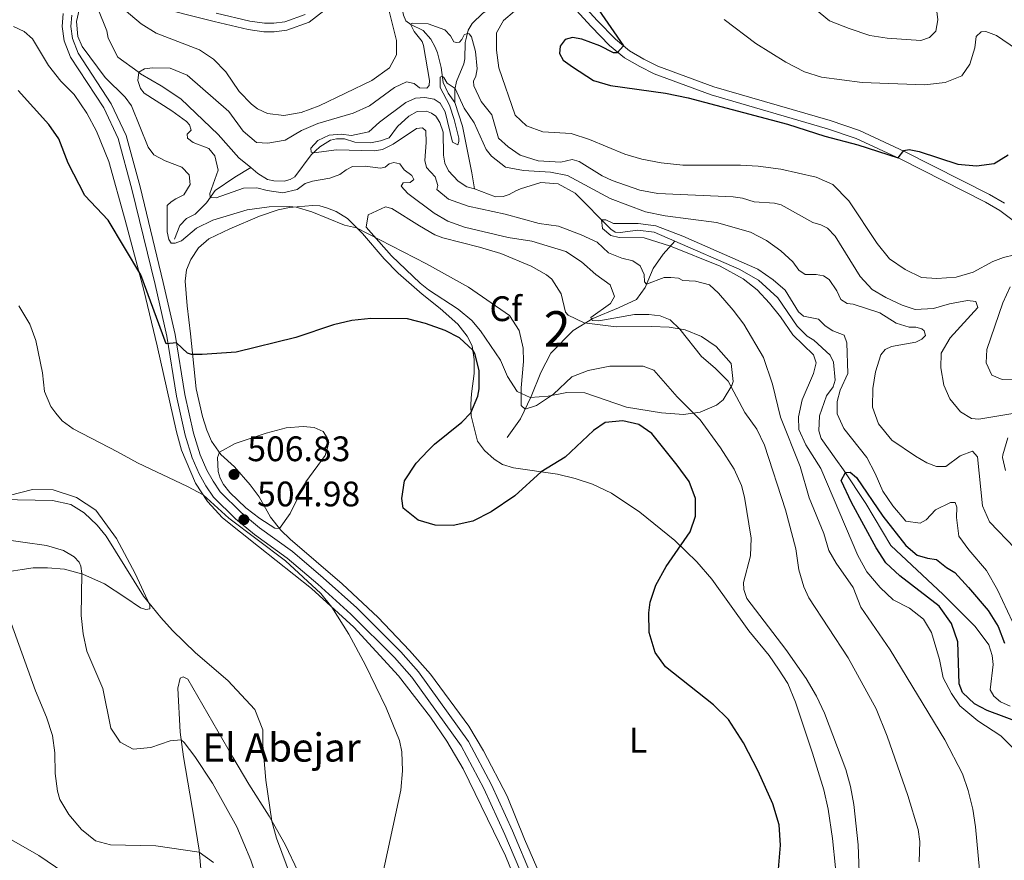
# Model space of a CAD drawing. Units: metres. Extents: x 629231 to 636230, y 4655593 to 4660358.
# Drawn here: x 634214 to 634492, y 4656691 to 4656928 of the extents above; entities that cross this region are included whole.
import ezdxf
from ezdxf.enums import TextEntityAlignment as Align

# ---------------------------------------------------------------- set-up
doc = ezdxf.new("R2010")
doc.units = ezdxf.units.M
doc.header["$MEASUREMENT"] = 0
doc.linetypes.add('DGN Style 3', pattern=[118.40234, 84.5731, -33.82924])
for name, color, linetype, lineweight in [('Centroides', 7, 'Continuous', 0), ('Entidades rústicas y varios', 7, 'Continuous', 0), ('Hidrografía', 7, 'Continuous', 0), ('Relieve y altimetría', 7, 'Continuous', 0), ('Textos de rotulación', 7, 'Continuous', 0), ('Viales y ferrocarril', 7, 'Continuous', 0)]:
    doc.layers.add(name, color=color, linetype=linetype, lineweight=lineweight)
doc.styles.add('Style-arial', font='arial.shx', dxfattribs={"bigfont": 'arialbig.shx'})
doc.styles.add('Style-arialn', font='arialn.shx', dxfattribs={"bigfont": 'arialnbig.shx'})

# ---------------------------------------------------------------- blocks, each defined once
blk = doc.blocks.new('5PATER')
at = {"layer": 'Relieve y altimetría', "linetype": 'Continuous', "lineweight": 0}
h = blk.add_hatch(color=250, dxfattribs=at)
edge = h.paths.add_edge_path()
edge.add_ellipse((0, 0), major_axis=(-1.1, -1.11), ratio=0.999422, start_angle=0, end_angle=360)

msp = doc.modelspace()

# ---------------------------------------------------------------- linework, layer by layer
at = {"layer": 'Entidades rústicas y varios', "color": 92, "linetype": 'Continuous', "lineweight": 0}
for points in [[(634212.23, 4656926.37, 499.97), (634215.17, 4656924.98, 499.56), (634217.55, 4656922.86, 499.36), (634222.13, 4656915.41, 499.15), (634225.59, 4656910.94, 499.02), (634229.3, 4656907.17, 499.02), (634232.93, 4656901.89, 499.02), (634235.66, 4656896.82, 499.09), (634239.15, 4656888.24, 499.09), (634243.76, 4656871.66, 499.32), (634249.04, 4656851.89, 500.27), (634252.84, 4656836.18, 500.85), (634258.27, 4656811.84, 503.15), (634259.69, 4656806.73, 503.68), (634263.68, 4656797.4, 504.66), (634267.01, 4656792.16, 505.2), (634271.26, 4656787.56, 505.46), (634281.46, 4656779.49, 505.84), (634296.4, 4656767.59, 505.24), (634308.39, 4656756.64, 504.74), (634321.06, 4656742.97, 504.63), (634330.06, 4656731.28, 504.6), (634334.68, 4656724.49, 504.43), (634339.32, 4656716.65, 504.26), (634351.25, 4656692.07, 503.69)], [(634365.87, 4656675.56, 502.82), (634356.67, 4656696.77, 504), (634351.74, 4656708.96, 504.24), (634345.02, 4656721.71, 504.24), (634340.88, 4656728.68, 504.34), (634330.06, 4656743.43, 504.21), (634324.12, 4656750.12, 504.1), (634315.32, 4656759.4, 503.66), (634305.11, 4656768.94, 503.77), (634290.4, 4656781.58, 504.58), (634287.73, 4656784.11, 504.93), (634284.84, 4656787.78, 505.56), (634281.63, 4656793.47, 506.41), (634279.08, 4656796.93, 506.41), (634274.65, 4656801.95, 505.9), (634270.82, 4656805.5, 505.09), (634268.2, 4656809.24, 504.51), (634266.85, 4656812.38, 504.04), (634265.66, 4656816.17, 503.03), (634263.81, 4656824.05, 501.64), (634262.26, 4656839.53, 499), (634261.25, 4656847.48, 498.29), (634260.7, 4656854.41, 497.71), (634261.11, 4656857.64, 497.54), (634262.3, 4656860.52, 497.37), (634264.46, 4656863.81, 497.31), (634267.38, 4656866.41, 497.1), (634273.31, 4656869.26, 496.6), (634281.69, 4656872.81, 495.95), (634287.01, 4656874.59, 495.31), (634290.17, 4656875.29, 495.14), (634296.67, 4656875.79, 494.77), (634298.83, 4656875.73, 494.67), (634300.96, 4656875.1, 494.57), (634303.38, 4656874.11, 494.57), (634306.59, 4656872.12, 494.57), (634310.84, 4656867.88, 495.28), (634316.97, 4656860.74, 496.66), (634320.96, 4656856.67, 497.75), (634327.76, 4656850.72, 498.83), (634332.79, 4656846.76, 499.07), (634337.8, 4656842.33, 499.57), (634340.4, 4656838.89, 499.81), (634341.83, 4656836.18, 499.91), (634342.46, 4656832.29, 500.18), (634342.42, 4656828.32, 500.49), (634341.63, 4656822.65, 500.59), (634341.48, 4656819.66, 500.42), (634341.52, 4656816.39, 499.84), (634343.37, 4656809.23, 499.03), (634345.36, 4656806.63, 498.83), (634348.07, 4656804.14, 498.83), (634350.43, 4656802.67, 498.83), (634353.57, 4656801.68, 498.9), (634365.96, 4656799.89, 500.66), (634370.97, 4656798.73, 501.27), (634375.88, 4656797.08, 501.64), (634381.19, 4656794.58, 501.94), (634389.21, 4656789.17, 501.94), (634399.11, 4656781.14, 500.42), (634405.37, 4656775.11, 499.03), (634409.62, 4656770.22, 498.19), (634420.07, 4656755.63, 496.83), (634425.77, 4656748.67, 497), (634428.46, 4656744.84, 497.14), (634431.06, 4656740.75, 497.14), (634433.28, 4656735.49, 497.14), (634438.01, 4656721.07, 498.05), (634441.27, 4656710.72, 498.25), (634442.44, 4656705.27, 498.25), (634443.68, 4656696.97, 498.22), (634444.53, 4656688.72, 497.75)], [(634249.61, 4656761.66, 510.83), (634250.69, 4656761.87, 510.49), (634250.78, 4656762.87, 510.02), (634246.59, 4656771.83, 509.61), (634241.35, 4656781.77, 508.93), (634235.47, 4656789.73, 507.92), (634230.02, 4656793.34, 507.85), (634223.44, 4656795.51, 508.12), (634217.55, 4656795.6, 508.46), (634210.93, 4656793.88, 509.48)], [(634209.75, 4656772.18, 517.8), (634214.64, 4656772.96, 517.73), (634217.8, 4656773.43, 517.19), (634221.83, 4656773.47, 516.65), (634226.63, 4656773.11, 516.24), (634231.78, 4656771.68, 514.96), (634237.88, 4656768.9, 512.99), (634243.64, 4656765.13, 512.32), (634248.09, 4656762.18, 511.17), (634249.61, 4656761.66, 510.83)], [(634292.7, 4656687.58, 508.86), (634288.95, 4656695.29, 509.47), (634284.44, 4656703.25, 510.11), (634278.71, 4656712.32, 510.75), (634274.18, 4656719.96, 510.96), (634261.43, 4656741.95, 510.65), (634260.17, 4656742.64, 510.65), (634259.31, 4656742.23, 511.26), (634258.62, 4656739.44, 511.7), (634259.28, 4656727.05, 514.51), (634260.26, 4656720, 516.04), (634263.31, 4656702.46, 518.89), (634264.64, 4656693.67, 519.93), (634265.21, 4656687.37, 520.71)], [(634228.78, 4656685.8, 520.84), (634219.35, 4656692.13, 522.13), (634209.66, 4656697.77, 522.53)], [(634351.25, 4656692.07, 503.69), (634356, 4656680.51, 502.98)]]:
    msp.add_polyline3d(points, dxfattribs=at)
at = {"layer": 'Entidades rústicas y varios', "color": 92, "linetype": 'DGN Style 3', "lineweight": 0}
msp.add_polyline3d([(634341.73, 4656843.3, 501.06), (634337.88, 4656846.49, 500.77), (634329.49, 4656851.97, 500.12), (634327.19, 4656853.84, 499.83), (634319.08, 4656861.63, 497.87), (634311.89, 4656869.68, 496.18), (634312.45, 4656873.19, 495.3), (634317.35, 4656875.4, 495.22), (634319.11, 4656874.97, 495.16), (634326.96, 4656870.04, 494.15), (634331.32, 4656867.54, 494.17), (634333.59, 4656866.67, 494.15), (634343.94, 4656864.08, 493.74), (634349.91, 4656862.28, 493.79), (634358.49, 4656858.68, 493.88), (634362.85, 4656856.27, 493.92), (634364.34, 4656855.04, 493.94), (634367.04, 4656850.86, 494.4), (634368.25, 4656845.72, 494.79), (634368.95, 4656844.79, 494.88), (634373.52, 4656842.65, 495.43), (634382.51, 4656841.56, 496.08), (634392.54, 4656841.66, 495.92), (634397.54, 4656841.45, 495.65), (634402.03, 4656840.68, 495.37), (634406.68, 4656838.84, 494.93), (634410.78, 4656835.96, 494.37), (634415.04, 4656831.2, 493.74), (634415.63, 4656826.13, 493.57), (634415.22, 4656824.96, 493.74), (634412.81, 4656820.95, 495.43), (634410.9, 4656819.42, 496.31), (634406.31, 4656817.45, 497.8), (634401.58, 4656816.78, 499.06), (634395.39, 4656817.2, 499.92), (634385.5, 4656818.88, 500.36), (634373.65, 4656822.85, 500.24), (634368.63, 4656822.97, 500.52), (634363.35, 4656821.9, 500.8), (634358.28, 4656821.59, 501.09), (634354.59, 4656823.27, 501.32), (634351.87, 4656827.53, 501.62), (634349.82, 4656832.1, 501.86), (634344.24, 4656840.39, 501.36), (634341.73, 4656843.3, 501.06)], dxfattribs=at)
msp.add_polyline3d([(634341.73, 4656843.3, 501.06), (634344.24, 4656840.39, 501.36), (634349.82, 4656832.1, 501.86), (634351.87, 4656827.53, 501.62), (634354.59, 4656823.27, 501.32), (634358.28, 4656821.59, 501.09), (634363.35, 4656821.9, 500.8), (634368.63, 4656822.97, 500.52), (634373.65, 4656822.85, 500.24), (634385.5, 4656818.88, 500.36), (634395.39, 4656817.2, 499.92), (634401.58, 4656816.78, 499.06), (634406.31, 4656817.45, 497.8), (634410.9, 4656819.42, 496.31), (634412.81, 4656820.95, 495.43), (634415.22, 4656824.96, 493.74), (634415.63, 4656826.13, 493.57), (634415.04, 4656831.2, 493.74), (634410.78, 4656835.96, 494.37), (634406.68, 4656838.84, 494.93), (634402.03, 4656840.68, 495.37), (634397.54, 4656841.45, 495.65), (634392.54, 4656841.66, 495.92), (634382.51, 4656841.56, 496.08), (634373.52, 4656842.65, 495.43), (634368.95, 4656844.79, 494.88), (634368.25, 4656845.72, 494.79), (634367.04, 4656850.86, 494.4), (634364.34, 4656855.04, 493.94), (634362.85, 4656856.27, 493.92), (634358.49, 4656858.68, 493.88), (634349.91, 4656862.28, 493.79), (634343.94, 4656864.08, 493.74), (634333.59, 4656866.67, 494.15), (634331.32, 4656867.54, 494.17), (634326.96, 4656870.04, 494.15), (634319.11, 4656874.97, 495.16), (634317.35, 4656875.4, 495.22), (634312.45, 4656873.19, 495.3), (634311.89, 4656869.68, 496.18), (634319.08, 4656861.63, 497.87), (634327.19, 4656853.84, 499.83), (634329.49, 4656851.97, 500.12), (634337.88, 4656846.49, 500.77)], close=True, dxfattribs=at)
at = {"layer": 'Hidrografía', "color": 142, "linetype": 'DGN Style 3', "lineweight": 13}
for points in [[(634336.91, 4656904.95, 484.3), (634336.97, 4656908.56, 484.91), (634337.44, 4656910.86, 485.55), (634339.45, 4656915.82, 487.85), (634339.76, 4656917.29, 488.53), (634339.88, 4656921.84, 489.31), (634340.21, 4656923.38, 489.58), (634340.68, 4656925.35, 490.36), (634341.85, 4656927.28, 490.83), (634344.85, 4656930.11, 492.45), (634347.71, 4656931.81, 493.06), (634351.43, 4656933.91, 493.37), (634352.49, 4656935.3, 493.4), (634352.88, 4656937.27, 493.98), (634352.84, 4656939.69, 494.79), (634353.44, 4656942.55, 495.7), (634353.55, 4656942.81, 495.77)], [(634316, 4656940.07, 495.52), (634318.15, 4656938.04, 494.21), (634320.75, 4656935.05, 492.79), (634321.7, 4656933.45, 492.52), (634322.4, 4656929.59, 490.96), (634323.13, 4656927.95, 490.49), (634324.52, 4656926.95, 489.94), (634328.03, 4656925.23, 488.93), (634330.15, 4656922.8, 486.97), (634331.37, 4656920.55, 486.36), (634332.06, 4656918.99, 486.09), (634333.06, 4656914.79, 485.34), (634333.64, 4656910.58, 484.73), (634335.06, 4656907.57, 484.57), (634336.91, 4656904.95, 484.3)], [(634235.57, 4656932.06, 493.56), (634236.03, 4656931.47, 493.47), (634238.59, 4656925.12, 492.14), (634238.99, 4656923.05, 491.49), (634241.73, 4656917.7, 490.51), (634247.48, 4656913.54, 490.51), (634248.08, 4656913.03, 487.52), (634253.95, 4656909.67, 487.1), (634259.5, 4656905.92, 486.76), (634270.03, 4656895.91, 486.28), (634275.93, 4656889.31, 485.88), (634279.25, 4656886.55, 485.73)], [(634336.91, 4656904.95, 484.3), (634339.14, 4656898.27, 483.08), (634341.71, 4656885.07, 482.74), (634342.49, 4656880.56, 482.26)], [(634279.25, 4656886.55, 485.73), (634281.26, 4656884.87, 485.64), (634284.01, 4656883.19, 485.51), (634285.74, 4656882.76, 485.47), (634288.67, 4656882.69, 485.37), (634290.4, 4656883.13, 485.2), (634291.72, 4656883.95, 485.07), (634296.33, 4656890.17, 485.03), (634298.77, 4656892.4, 484.93), (634301.8, 4656894.24, 484.83), (634303.47, 4656894.68, 484.8), (634305.74, 4656894.68, 484.76), (634308.64, 4656893.73, 484.59), (634313.08, 4656893.54, 484.53), (634315.94, 4656894.13, 484.46), (634318.39, 4656894.93, 484.25), (634320.75, 4656898.16, 484.22), (634323.95, 4656901.02, 484.09), (634326.31, 4656902.36, 483.92), (634328.93, 4656902.43, 483.48), (634330.38, 4656901.93, 483.37), (634331.57, 4656901.03, 483.37), (634332.74, 4656899.23, 483.37), (634333.61, 4656896.54, 483.27), (634333.72, 4656890.03, 483.1), (634334.14, 4656887.73, 483.1), (634335.13, 4656885.65, 482.93), (634337.93, 4656882.65, 482.66), (634340.31, 4656881.05, 482.63), (634342.49, 4656880.56, 482.26)], [(634257.66, 4656866.29, 494.82), (634259.2, 4656870.13, 493.24), (634261.1, 4656872.11, 492.78), (634263.52, 4656873.4, 492.09), (634266.72, 4656876.61, 490.82), (634269.19, 4656880.06, 488.9), (634274.79, 4656883.82, 486.66), (634279.25, 4656886.55, 485.73)], [(634342.49, 4656880.56, 482.26), (634348.42, 4656878.29, 481.63), (634350.63, 4656878.38, 481.63), (634352.31, 4656878.9, 481.63), (634354.22, 4656879.98, 481.63), (634355.47, 4656880.55, 481.3), (634361.28, 4656882.28, 480.96), (634366.17, 4656881.98, 480.69), (634370.94, 4656879.3, 480.35), (634381.04, 4656869.13, 479.88), (634382.25, 4656868.31, 479.6), (634383.68, 4656868.18, 479.6), (634388.66, 4656868.84, 479.6), (634393.25, 4656868.28, 479.47), (634399.09, 4656865.74, 479.29)], [(634351.78, 4656810.27, 496.49), (634355.55, 4656815.56, 495.61), (634358.49, 4656821.84, 494.19), (634361.25, 4656828.64, 493.51), (634364.06, 4656834.1, 492.29), (634370.38, 4656840.47, 490.74), (634375.92, 4656843.86, 489.92), (634383.19, 4656846.89, 487.56), (634388.34, 4656849.28, 486.61), (634390.72, 4656852.66, 485.46), (634393.01, 4656857.99, 482.75), (634395.83, 4656862.02, 481.2), (634399.09, 4656865.74, 479.29)], [(634399.09, 4656865.74, 479.29), (634417.34, 4656857.82, 478.72), (634422.8, 4656854.75, 478.52), (634428.21, 4656849.77, 478.52), (634433.72, 4656841.68, 478.39), (634436.5, 4656838.91, 478.18), (634438.4, 4656837.74, 477.91), (634443.08, 4656833.54, 477.91), (634444, 4656831.51, 477.91), (634444.43, 4656826.44, 477.78), (634443.87, 4656824.63, 477.64), (634442.01, 4656822.07, 477.57), (634440.07, 4656816.39, 477.44), (634439.85, 4656812.15, 477.37), (634440.51, 4656810.03, 477.24), (634444.63, 4656804.19, 476.83), (634446.84, 4656801.11, 475.07), (634453.12, 4656791.59, 474.19), (634460.19, 4656779.77, 473.24), (634475.02, 4656765.88, 472.57), (634484.03, 4656756.88, 472.03), (634487.94, 4656751.65, 471.89), (634488.85, 4656748.7, 471.82), (634489.15, 4656746.1, 471.82), (634488.29, 4656738.96, 471.55), (634489.29, 4656737.18, 471.55), (634491.15, 4656735.54, 471.35), (634493.88, 4656734.37, 471.35)]]:
    msp.add_polyline3d(points, dxfattribs=at)
at = {"layer": 'Relieve y altimetría', "color": 36, "linetype": 'Continuous', "lineweight": 0, "flags": 128}
for points, elevation in [([(634283.95, 4656901.8), (634288.59, 4656901.24), (634293.51, 4656902.06), (634298.57, 4656904.01), (634313.5, 4656911.09), (634318.46, 4656914.69), (634320.49, 4656918.37), (634320.49, 4656922.48), (634317.27, 4656935.3)], 495), ([(634434.95, 4656934.56), (634442.9, 4656927.95), (634448.39, 4656925.78), (634454.23, 4656923.88), (634459.17, 4656923.09), (634468.69, 4656922.46), (634471.08, 4656923.24), (634472.94, 4656925.06), (634473.5, 4656928.23), (634472.8, 4656933.6)], 510), ([(634451.3, 4656684.86), (634450.98, 4656695.17), (634449.73, 4656706.6), (634448.81, 4656711.62), (634447.44, 4656716.43), (634441.43, 4656732.4), (634439.18, 4656737.16), (634436.23, 4656742.14), (634430.53, 4656750.36), (634419.49, 4656764.77), (634418.62, 4656767.33), (634418.53, 4656769.32), (634420.48, 4656776.81), (634420.69, 4656781.81), (634418.86, 4656793.37), (634417.95, 4656796.73), (634415.93, 4656801.31), (634412, 4656807.39), (634406.28, 4656815.26), (634399.78, 4656821.79), (634393.16, 4656829.28), (634390.2, 4656830.45), (634380.74, 4656830.4), (634374.65, 4656829.22), (634369.98, 4656827.44), (634364.83, 4656822.5), (634360.07, 4656819.29), (634356.81, 4656818.25), (634355.67, 4656819.32), (634355.66, 4656824.32), (634356.32, 4656831.76), (634356.31, 4656835.52), (634355.1, 4656840.5), (634352.41, 4656844.73), (634340.84, 4656852.75), (634328.97, 4656859.32), (634309.18, 4656869.54), (634305.8, 4656870.24), (634296.54, 4656874), (634292.07, 4656875.39), (634290.21, 4656875.56), (634284.49, 4656875.47), (634278.22, 4656874.6), (634268.53, 4656871.7), (634263.88, 4656869.39), (634259.69, 4656865.83), (634257.87, 4656865.14), (634256.79, 4656865.22), (634256.14, 4656866.18), (634255.61, 4656868.38), (634255.65, 4656875.79), (634256.73, 4656876.83), (634258.07, 4656877.7), (634260.37, 4656878.83), (634262.18, 4656881.73), (634261.84, 4656884.46), (634259.8, 4656886.66), (634255.05, 4656888.44), (634251.83, 4656890.12), (634250.31, 4656892.29), (634245.53, 4656904.02), (634243.76, 4656906.44), (634238.08, 4656911.98), (634231.62, 4656920.72), (634230.4, 4656923.54), (634229.97, 4656927.78), (634230.79, 4656931.07)], 495), ([(634241.04, 4656933.27), (634248.29, 4656927.1), (634252.56, 4656924.51), (634264.79, 4656919.84), (634268.69, 4656917.2), (634272.19, 4656913.62), (634275.98, 4656907.98), (634279.43, 4656904.4), (634281.14, 4656903.09), (634283.95, 4656901.8)], 495), ([(634353.82, 4656930.76), (634350.7, 4656928.08), (634348.71, 4656924.57), (634348.72, 4656919.67), (634349.41, 4656914.72), (634353.97, 4656901.36), (634357.18, 4656898.37), (634361.86, 4656896.65), (634369.83, 4656896.18), (634374.98, 4656894.49), (634385.03, 4656890.34), (634389.81, 4656888.86), (634395.24, 4656887.85), (634401.36, 4656887.19), (634417.69, 4656887.25), (634422.68, 4656886.91), (634429.12, 4656886.05), (634439.04, 4656883.85), (634443.77, 4656881.77), (634448.36, 4656877.14), (634456.3, 4656865.07), (634459.81, 4656860.74), (634464.23, 4656857.75), (634468.86, 4656855.46), (634473.2, 4656855.21), (634478.65, 4656855.6), (634483.46, 4656856.97), (634489.04, 4656859.98), (634492.07, 4656861.15), (634495.19, 4656861.85)], 495), ([(634413.12, 4656928.36), (634422.01, 4656921.61), (634430.49, 4656916.32), (634435.78, 4656913.61), (634440.56, 4656912.1), (634452.09, 4656910.6), (634469.74, 4656909.87), (634475.54, 4656910.57), (634480.26, 4656912.44), (634482.51, 4656915.77), (634483.94, 4656920.32), (634484.28, 4656923.57), (634485.71, 4656924.91), (634487.01, 4656925), (634490.08, 4656923.83), (634495.72, 4656920.03)], 505), ([(634324.35, 4656882.31), (634325.35, 4656883.13), (634324.78, 4656884.3), (634322.66, 4656885.9), (634321.36, 4656887.63), (634319.67, 4656887.97), (634318.41, 4656887.58), (634317.24, 4656886.67), (634315.9, 4656886.33), (634311.57, 4656886.89), (634308.06, 4656886.84), (634306.24, 4656885.93), (634304.47, 4656884.54), (634301.57, 4656883.54), (634296.76, 4656882.67), (634294.64, 4656882), (634292.37, 4656880.31), (634288.32, 4656879.44), (634283.9, 4656880.02), (634281.02, 4656880.78), (634277.21, 4656880.71), (634269.53, 4656878.01), (634267.77, 4656878.08), (634267.74, 4656879.22), (634270.01, 4656885.77), (634269.1, 4656889.88), (634267.39, 4656891.96), (634263.03, 4656893.65), (634261.36, 4656894.86), (634261.32, 4656896.01), (634262.42, 4656897.13), (634261.94, 4656898.58), (634261.08, 4656899.58), (634256.98, 4656902.58), (634249.16, 4656907.51), (634248.08, 4656908.86), (634247.36, 4656911.13), (634247.58, 4656913.45), (634249.2, 4656914.39), (634251.48, 4656914.73), (634256.48, 4656914.64), (634261.27, 4656912.66), (634273.1, 4656902.41), (634277.07, 4656896.78), (634280.93, 4656893.61), (634284.09, 4656893.43), (634289.01, 4656894.26), (634293.61, 4656896.97), (634298.19, 4656898.98), (634308.24, 4656901.92), (634312.83, 4656903.93), (634319.91, 4656909.12), (634323.27, 4656910.72), (634325.41, 4656910.31), (634326.97, 4656909.1), (634329.03, 4656909), (634329.72, 4656909.73), (634329.76, 4656911.16), (634328.06, 4656921.03), (634327.69, 4656922.17), (634325.47, 4656925.02), (634324.38, 4656927.06), (634325.02, 4656927.32), (634329.44, 4656927.14), (634334.13, 4656925.43), (634335.7, 4656923.73), (634336.65, 4656922.08), (634337.41, 4656921.86), (634338.23, 4656921.97), (634338.93, 4656922.71), (634339.55, 4656924.01), (634340.46, 4656924.44), (634341.02, 4656924.31), (634341.62, 4656923.48), (634342.83, 4656919.29), (634343.22, 4656914.4), (634342.86, 4656912.32), (634342.27, 4656910.98), (634342.32, 4656909.64), (634344.38, 4656905.24), (634347.39, 4656901.46), (634349.28, 4656894.85), (634352.01, 4656892.39), (634355.41, 4656890.05), (634360.5, 4656888.41), (634366.91, 4656888.09), (634370.14, 4656888.77), (634372.13, 4656888.25), (634378.59, 4656884.23), (634381.38, 4656882.91), (634389.2, 4656880.14), (634394.36, 4656879.19), (634415.64, 4656878.3), (634418.29, 4656877.87), (634421.54, 4656876.83), (634427.34, 4656876.49), (634429.16, 4656875.97), (634438.13, 4656871.04), (634440.38, 4656870.4), (634442.29, 4656869.4), (634444.5, 4656867.15)], 490), ([(634328.91, 4656886.57), (634328.43, 4656888.52), (634328.86, 4656893.59), (634328.77, 4656896.88), (634327.77, 4656897.74), (634326.09, 4656897.57), (634319.51, 4656893.15), (634316.52, 4656891.67), (634314.22, 4656891.24), (634303.54, 4656891.5), (634297.11, 4656890.71), (634296.33, 4656890.84), (634296.24, 4656891.97), (634298.23, 4656894.18), (634301.44, 4656895.69), (634304.86, 4656895.96), (634307.72, 4656895.61), (634312.61, 4656896.59), (634315.68, 4656899.39), (634323.13, 4656904.89), (634325.85, 4656906.15), (634328.45, 4656906.33), (634331.14, 4656905.9), (634332.83, 4656904.77), (634334.21, 4656902.26), (634336.26, 4656893.73), (634337.77, 4656892.95), (634338.12, 4656893.91), (634338.08, 4656894.86), (634336.77, 4656900.1), (634335.43, 4656904.21), (634332.84, 4656909.13), (634332.76, 4656912.1), (634333.35, 4656912.34), (634333.88, 4656912.02), (634334.76, 4656910.4), (634337.04, 4656908.88), (634339.58, 4656903.3), (634342.37, 4656899.15), (634345.82, 4656891.61), (634347.34, 4656889.75), (634351.27, 4656886.63), (634356.4, 4656885.69), (634363.98, 4656885.26), (634368.78, 4656884.31), (634380.83, 4656877.83), (634390.85, 4656874.02), (634396.44, 4656872.87), (634410.93, 4656871.01), (634420.55, 4656868.25), (634425.06, 4656865.95), (634429.13, 4656863.02), (634432.51, 4656859.94), (634434.16, 4656857.52), (634435.98, 4656856.35), (634439.05, 4656856.31), (634441.18, 4656855.92), (634442.74, 4656854.92), (634444.95, 4656851.72), (634446.03, 4656849.25), (634447.81, 4656848.17), (634449.5, 4656847.96), (634457.1, 4656845.47), (634461.67, 4656842.55), (634465.4, 4656841.48), (634467.22, 4656841.43), (634468.95, 4656841), (634469.64, 4656840.4), (634469.95, 4656839.1), (634469, 4656838.06), (634467.26, 4656837.23), (634460.38, 4656835.97), (634458.6, 4656835.15), (634457.35, 4656833.63), (634455.85, 4656828.81), (634455.11, 4656824.1), (634455.02, 4656818.86), (634456.72, 4656814.16), (634460.49, 4656809.51), (634467.16, 4656805.01), (634470.41, 4656803.11), (634473.14, 4656802.03), (634475.78, 4656802.12), (634479.76, 4656805.07), (634483.31, 4656806.41), (634484.66, 4656804.81), (634486.1, 4656791), (634488.12, 4656786.42), (634495.33, 4656778.88)], 485), ([(634485.6, 4656684.1), (634484.15, 4656700.3), (634483.41, 4656705.28), (634482.07, 4656710.56), (634480.42, 4656715.28), (634475.43, 4656724.85), (634460.03, 4656750.25), (634451.75, 4656762.33), (634449.58, 4656767.91), (634444.72, 4656774.75), (634442.68, 4656778.3), (634441.21, 4656783.15), (634437.08, 4656793.24), (634434.61, 4656802.11), (634429.03, 4656816.02), (634426.71, 4656825.32), (634424.23, 4656832.85), (634418.63, 4656842.25), (634415.67, 4656846.27), (634411.48, 4656851.07), (634408.97, 4656853.37), (634404.98, 4656854.4), (634401.39, 4656854.62), (634400.13, 4656855.31), (634398.01, 4656855.48), (634396.1, 4656855.43), (634391.11, 4656853.56), (634390.56, 4656854.26), (634390.46, 4656856.34), (634389.35, 4656858.77), (634387.27, 4656860.16), (634384.11, 4656860.98), (634380.42, 4656862.49), (634377.17, 4656865.43), (634372.62, 4656867.5), (634366.26, 4656869.97), (634360.8, 4656870.75), (634351.15, 4656873.37), (634340.74, 4656875.6), (634335.2, 4656877.57), (634331.9, 4656880.34), (634332.12, 4656881.51), (634331.42, 4656883.89), (634328.91, 4656886.57)], 485), ([(634468.17, 4656690.39), (634468.38, 4656696.08), (634467.88, 4656699.51), (634465, 4656709.09), (634459.14, 4656725.87), (634456.04, 4656733.61), (634448.15, 4656747.98), (634436.99, 4656765.01), (634435.56, 4656768.04), (634434.17, 4656772.84), (634433.3, 4656778.86), (634430.38, 4656789.86), (634424.48, 4656808.09), (634422.32, 4656812.59), (634418.88, 4656817.31), (634414.24, 4656826.17), (634410.49, 4656829.88), (634406.64, 4656833.11), (634400.59, 4656840.89), (634397.81, 4656843.49), (634395, 4656844.61), (634391.75, 4656845.04), (634387.76, 4656845.04), (634377.69, 4656843.23), (634375.81, 4656843.28), (634375.4, 4656844.16), (634380.93, 4656848.16), (634382.11, 4656850.12), (634380.83, 4656853.4), (634376.79, 4656856.36), (634372.77, 4656859.87), (634368.33, 4656862.83), (634358.74, 4656865.7), (634351.99, 4656866.82), (634339.69, 4656869.72), (634334.98, 4656871.42), (634331.07, 4656873.65), (634323.62, 4656879.23), (634321.75, 4656881.26), (634322.32, 4656882.22), (634324.35, 4656882.31)], 490), ([(634434.1, 4656816.07), (634435.17, 4656820.95), (634438.29, 4656828.37), (634439.06, 4656831.36), (634438.33, 4656833.66), (634432.47, 4656839.24), (634429.05, 4656844.39), (634425.9, 4656848.26), (634422.37, 4656851.96), (634418.45, 4656855.08), (634411.94, 4656858.64), (634397.87, 4656864.35), (634390.48, 4656866.65), (634383.43, 4656866.79), (634381.06, 4656867.38), (634378.67, 4656869.3), (634378.39, 4656871.8), (634379.63, 4656871.77), (634381.81, 4656870.75), (634388.8, 4656870.76), (634393.76, 4656870.08), (634401.39, 4656867.19), (634422.63, 4656857.87), (634426.92, 4656854.84), (634430.3, 4656851.94), (634434.07, 4656845.79), (634435.46, 4656844.58), (634439.7, 4656843.68), (634441.65, 4656841.82), (634443.82, 4656840.43), (634446.98, 4656839.22), (634447.76, 4656836.97), (634448.07, 4656828.35), (634445.91, 4656823.63), (634445.05, 4656820.42), (634445.01, 4656817), (634446.92, 4656812.8), (634453.42, 4656804.62), (634455.81, 4656800.08), (634457.89, 4656795.06), (634460.77, 4656790.98), (634464.39, 4656786.66), (634468.51, 4656786.06), (634470.2, 4656786.97), (634472.84, 4656789.87), (634477.08, 4656791.87), (634478.33, 4656791.87), (634478.81, 4656790.61), (634478.73, 4656787.67), (634479.42, 4656782.39), (634482.2, 4656778.49), (634487.27, 4656772.65), (634490.35, 4656767.24), (634494.56, 4656758.15)], 480), ([(634444.5, 4656867.15), (634451.48, 4656855.72), (634454.88, 4656852.06), (634458.8, 4656849.84), (634463.4, 4656847.64), (634467.08, 4656846.43), (634472.28, 4656846.73), (634476.74, 4656848.08), (634481.84, 4656848.95), (634484.23, 4656848.73), (634484.75, 4656846.96), (634476.92, 4656838.47), (634474.44, 4656834.12), (634474.37, 4656829.97), (634475.15, 4656825.04), (634476.89, 4656821.24), (634479.85, 4656817.48), (634482.97, 4656815.62), (634485.1, 4656815.45), (634495.23, 4656817.19)], 490), ([(634493.94, 4656852.84), (634491.89, 4656848.28), (634487.37, 4656835.17), (634487.16, 4656831.4), (634488.77, 4656827.85), (634491.63, 4656826.64), (634501.59, 4656826.34)], 495), ([(634315.67, 4656682.75), (634321.68, 4656710.65), (634322.15, 4656716.06), (634321.98, 4656721.43), (634321.33, 4656724.65), (634317.58, 4656733.92), (634311.71, 4656745.93), (634306.95, 4656754.7), (634302.17, 4656762.32), (634299.04, 4656766.24), (634289.04, 4656775.38), (634273.03, 4656787.49), (634265.8, 4656794.07), (634261.39, 4656796.44), (634247.21, 4656803.1), (634241.58, 4656806.18), (634229.05, 4656812.69), (634225.96, 4656814.98), (634224.15, 4656817.11), (634222.72, 4656819.01), (634220.95, 4656823.26), (634220.44, 4656828.5), (634218.55, 4656837.63), (634216.84, 4656842.33), (634213.74, 4656847.51)], 505), ([(634494.81, 4656722.45), (634491.28, 4656726), (634484.8, 4656730.19), (634479.73, 4656734.48), (634477.3, 4656737.9), (634475.03, 4656742.35), (634473.96, 4656747.51), (634471.65, 4656755.21), (634469.4, 4656758.94), (634465.46, 4656762.02), (634460.81, 4656764.37), (634457.13, 4656767.89), (634453.4, 4656772.28), (634450.91, 4656776.9), (634440.39, 4656801.48), (634436.18, 4656808.19), (634434.19, 4656812.52), (634434.1, 4656816.07)], 480), ([(634270.41, 4656806.08), (634274.87, 4656808.58), (634283.58, 4656811.45), (634289.29, 4656812.97), (634294.1, 4656813.36), (634297.22, 4656813.06), (634299.69, 4656811.94), (634300.9, 4656810.21), (634301.03, 4656807.74), (634300.34, 4656805.18), (634294.85, 4656797.77), (634290.36, 4656788.8), (634287.41, 4656784.52), (634286.03, 4656784.69), (634281.83, 4656787.34), (634277.9, 4656790.43), (634273.35, 4656794.76), (634271.55, 4656796.99), (634270.59, 4656798.79), (634270.06, 4656800.64), (634269.89, 4656804.59), (634270.41, 4656806.08)], 505), ([(634493.24, 4656810.17), (634491.87, 4656805.34), (634491.77, 4656804.59), (634492.6, 4656800.91)], 490), ([(634299.27, 4656645.43), (634296.29, 4656664.52), (634293.52, 4656678.28), (634286.51, 4656697.04), (634285.21, 4656701.89), (634283.49, 4656713.43), (634282.64, 4656723.39), (634282.64, 4656727.63), (634280.38, 4656733.4), (634272.78, 4656741.57), (634263.62, 4656749.47), (634257.17, 4656755.73), (634253.8, 4656759.43), (634248.98, 4656765.4), (634238.43, 4656782.41), (634235.83, 4656785.51), (634232.2, 4656788.99), (634228.44, 4656791.34), (634223.25, 4656792.43), (634208.43, 4656792.73)], 510), ([(634288.18, 4656664.05), (634279.26, 4656690.84), (634275.32, 4656700.3), (634268.46, 4656712.58), (634263.49, 4656720.16), (634260.45, 4656724.12), (634259.59, 4656724.82), (634256.47, 4656724.6), (634251.02, 4656722.69), (634246.02, 4656722.22), (634242.35, 4656724.2), (634239.71, 4656728.14), (634237.42, 4656739.34), (634232.97, 4656749.92), (634231.86, 4656754.8), (634231.3, 4656759.96), (634231.53, 4656771.82), (634231.27, 4656773.94), (634230.75, 4656775.06), (634229.33, 4656776.54), (634226.29, 4656778.35), (634221.5, 4656779.75), (634208.09, 4656781.66)], 515), ([(634211.57, 4656757.81), (634218.45, 4656738.71), (634221.56, 4656731.21), (634223.19, 4656726.11), (634223.91, 4656721.15), (634223.96, 4656715.32), (634224.6, 4656710.38), (634225.34, 4656708.01), (634227.84, 4656703.8), (634231.39, 4656699.51), (634235.41, 4656696.35), (634239.61, 4656695.18), (634252.42, 4656694.9), (634264.69, 4656693.14), (634268.73, 4656690.19)], 520)]:
    msp.add_lwpolyline(points, dxfattribs=dict(at, elevation=elevation))
at = {"layer": 'Relieve y altimetría', "color": 36, "linetype": 'Continuous', "lineweight": 30, "flags": 128}
for points, elevation in [([(634376.58, 4656932.48), (634384.67, 4656920.89), (634382.8, 4656918.91), (634381.8, 4656918.96), (634377.91, 4656920.93), (634372.85, 4656922.82), (634370.21, 4656923.26), (634368.15, 4656922.7), (634366.69, 4656920.81), (634366.52, 4656918.78), (634367.53, 4656916.92), (634370.24, 4656915.04), (634376.14, 4656911.17), (634380.93, 4656909.75), (634396.5, 4656907.57), (634402.86, 4656906.28), (634430.98, 4656898.83), (634441.5, 4656895.37), (634450.9, 4656893), (634462.24, 4656889.26), (634463.87, 4656891.34), (634465.38, 4656891.64), (634468.17, 4656891.07), (634479.12, 4656887.52), (634484.45, 4656887), (634489.4, 4656887.64), (634493.32, 4656890.17)], 500), ([(634342.03, 4656834.93), (634338.28, 4656838.44), (634334.19, 4656840.51), (634328.64, 4656842.5), (634323.53, 4656843.84), (634313.2, 4656843.93), (634307.83, 4656843.32), (634302.64, 4656842.11), (634292.05, 4656838.49), (634275.17, 4656834.37), (634265.54, 4656833.7), (634262.48, 4656833.71), (634261.4, 4656834.05), (634258.26, 4656836.98), (634255.38, 4656836.69), (634248.18, 4656856.25), (634238.97, 4656871.65), (634232.36, 4656878.67), (634227.64, 4656887.73), (634224.97, 4656894.61), (634222.15, 4656898.74), (634213.47, 4656908.35)], 500), ([(634428.45, 4656688.27), (634429.05, 4656695.05), (634428.58, 4656700.83), (634426.81, 4656706.77), (634422.67, 4656715.97), (634418.55, 4656724.02), (634414.28, 4656730.62), (634410.08, 4656734.78), (634396.51, 4656745.46), (634393.6, 4656749.52), (634391.88, 4656755.18), (634391.82, 4656760.7), (634392.17, 4656763.78), (634393.78, 4656768.51), (634396.66, 4656773.83), (634403.45, 4656783.58), (634405.01, 4656788.08), (634404.93, 4656793.08), (634403.17, 4656797.84), (634399.81, 4656802.47), (634392.6, 4656811.37), (634388.92, 4656813.97), (634384.41, 4656814.96), (634379.43, 4656814.53), (634376.14, 4656812.27), (634368.18, 4656804.73), (634361.33, 4656800.56), (634353.95, 4656793.81), (634347.18, 4656789.24), (634342.03, 4656786.64), (634336.49, 4656785.38), (634331.38, 4656785.46), (634326.58, 4656786.88), (634322.37, 4656790.26), (634321.97, 4656793.08), (634322.68, 4656798), (634326.01, 4656803.03), (634329.38, 4656806.58), (634331.18, 4656808.37), (634338.94, 4656814.56), (634341.51, 4656817.27), (634343.45, 4656821.92), (634343.8, 4656824.03), (634343.84, 4656829.18), (634342.63, 4656834), (634342.03, 4656834.93)], 500), ([(634497.77, 4656729.32), (634487.42, 4656733.17), (634483.83, 4656735.03), (634480.45, 4656738.19), (634479.49, 4656740.7), (634479.13, 4656752.56), (634477.35, 4656757.71), (634473.84, 4656762.65), (634462.71, 4656771.17), (634458.76, 4656774.85), (634456.02, 4656779.05), (634449.09, 4656791.9), (634446.14, 4656798.09), (634447.34, 4656800.34), (634448.69, 4656800.45), (634450.49, 4656798.93), (634457.92, 4656788.09), (634464.47, 4656779.74), (634467.67, 4656777.05), (634470.58, 4656776.15), (634473.09, 4656775.8), (634475.95, 4656773.55), (634478.29, 4656772.17), (634482.19, 4656767.93), (634487.74, 4656761.39), (634490.56, 4656756.85), (634492.34, 4656752.14)], 475)]:
    msp.add_lwpolyline(points, dxfattribs=dict(at, elevation=elevation))
at = {"layer": 'Viales y ferrocarril', "color": 250, "linetype": 'Continuous', "lineweight": 0}
for points in [[(634363.1, 4656943.51, 497.87), (634377.21, 4656928.04, 499.09), (634382.32, 4656922.82, 499.7), (634386.29, 4656919.55, 500.21), (634390.36, 4656917.18, 500.27), (634394.3, 4656915.21, 500.61), (634410.16, 4656909.33, 500.82), (634443.02, 4656899.8, 500.47), (634451.29, 4656896.98, 500.47), (634464.05, 4656891.08, 499.97), (634488.1, 4656878.89, 497.46), (634492.32, 4656876.44, 497.16)], [(634356.62, 4656685.01, 503.25), (634351.05, 4656698.15, 503.89), (634345.17, 4656711.12, 504.02), (634338.74, 4656723.11, 504.34), (634324.8, 4656742.52, 504.3), (634319.94, 4656748.08, 504.32), (634307.55, 4656760.39, 504.34), (634298.19, 4656768.81, 504.54), (634289.56, 4656776.13, 504.86), (634280.28, 4656782.86, 504.98), (634274.91, 4656787.29, 504.98), (634268.77, 4656793.42, 504.44), (634266.56, 4656796.64, 504.2), (634264.72, 4656800, 503.66), (634262.71, 4656804.56, 503.31), (634260.72, 4656810.91, 502.54), (634258.25, 4656821.92, 501.43), (634255.5, 4656838.9, 499.77), (634252.21, 4656853.47, 498.4), (634245.66, 4656880.46, 496.89), (634241.75, 4656894.73, 496.69), (634237.72, 4656903.37, 496.28), (634228.3, 4656917.72, 495.84), (634226.5, 4656922.37, 495.72), (634225.96, 4656926.35, 495.61), (634226.26, 4656930.03, 495.5)], [(634269.5, 4656930.19, 498.35), (634279.03, 4656927.93, 499.23), (634283.12, 4656927.33, 499.5), (634285.74, 4656927.33, 499.56), (634288.9, 4656927.75, 499.56), (634294.64, 4656929.81, 499.53)]]:
    msp.add_polyline3d(points, dxfattribs=at)
at = {"layer": 'Viales y ferrocarril', "color": 250, "linetype": 'DGN Style 3', "lineweight": 0}
for points in [[(634361.58, 4656941.59, 497.87), (634375.45, 4656926.38, 499.09), (634380.69, 4656921.04, 499.7), (634384.9, 4656917.57, 500.21), (634389.21, 4656915.05, 500.27), (634393.34, 4656912.99, 500.61), (634409.4, 4656907.04, 500.82), (634442.3, 4656897.5, 500.47), (634450.39, 4656894.73, 500.47), (634463, 4656888.91, 499.97), (634486.95, 4656876.77, 497.46), (634490.99, 4656874.43, 497.16), (634494.8, 4656871.59, 497.08), (634500.71, 4656866.3, 496.99), (634505.17, 4656861.28, 497.03), (634514.61, 4656849.42, 497.67), (634520.41, 4656845.18, 498.07), (634524.03, 4656843.84, 498.55), (634528.51, 4656843.25, 498.75)], [(634251.29, 4656932.24, 496.55), (634268.93, 4656927.84, 498.35), (634278.57, 4656925.56, 499.23), (634282.95, 4656924.92, 499.5), (634285.9, 4656924.92, 499.56), (634289.47, 4656925.39, 499.56), (634295.81, 4656927.66, 499.53), (634303.25, 4656933.38, 498.92)], [(634358.82, 4656685.98, 503.25), (634353.26, 4656699.12, 503.89), (634347.34, 4656712.18, 504.02), (634340.79, 4656724.39, 504.34), (634326.69, 4656744.02, 504.3), (634321.7, 4656749.73, 504.32), (634309.21, 4656762.15, 504.34), (634299.77, 4656770.62, 504.54), (634291.05, 4656778.03, 504.86), (634281.76, 4656784.77, 504.98), (634276.53, 4656789.08, 504.98), (634270.63, 4656794.96, 504.44), (634268.62, 4656797.91, 504.2), (634266.88, 4656801.06, 503.66), (634264.98, 4656805.41, 503.31), (634263.05, 4656811.53, 502.54), (634260.61, 4656822.38, 501.43), (634257.87, 4656839.36, 499.77), (634254.55, 4656854.02, 498.4), (634247.99, 4656881.07, 496.89), (634244.02, 4656895.56, 496.69), (634239.83, 4656904.54, 496.28), (634230.46, 4656918.82, 495.84), (634228.85, 4656922.98, 495.72), (634228.38, 4656926.42, 495.61), (634228.64, 4656929.56, 495.5)]]:
    msp.add_polyline3d(points, dxfattribs=at)

# ---------------------------------------------------------------- block references
at = {"layer": 'Relieve y altimetría', "color": 250, "linetype": 'Continuous', "lineweight": 0}
for p in [(634274.53, 4656799.83, 506.83), (634277.3, 4656787.06, 504.98)]:
    msp.add_blockref('5PATER', p, dxfattribs=at)

# ---------------------------------------------------------------- texts
at = {"layer": 'Centroides', "color": 92, "linetype": 'Continuous', "lineweight": 0, "style": 'Style-arialn'}
msp.add_text('2', height=10, dxfattribs=at).set_placement((634365.88, 4656840.95, 491.91), align=Align.MIDDLE_CENTER)
at = {"layer": 'Entidades rústicas y varios', "color": 92, "linetype": 'Continuous', "lineweight": 0}
for s, style, p in [('Cf', 'Style-arial', (634351.35, 4656846.65, 494.73)), ('L', 'Style-arialn', (634388.74, 4656724.77, 501.55))]:
    msp.add_text(s, height=7, dxfattribs=dict(at, style=style)).set_placement(p, align=Align.MIDDLE_CENTER)
at = {"layer": 'Textos de rotulación', "color": 250, "linetype": 'Continuous', "lineweight": 0, "style": 'Style-arial'}
for s, p in [('506.83', (634278.28, 4656803.58, 506.83)), ('504.98', (634281.05, 4656790.81, 504.98))]:
    msp.add_text(s, height=7, dxfattribs=at).set_placement(p)
at = {"layer": 'Textos de rotulación', "color": 6, "linetype": 'Continuous', "lineweight": 0, "style": 'Style-arial'}
msp.add_text('El Abejar', height=8, dxfattribs=at).set_placement((634265.57, 4656718.69, 514.57))

doc.saveas('drawing.dxf')
